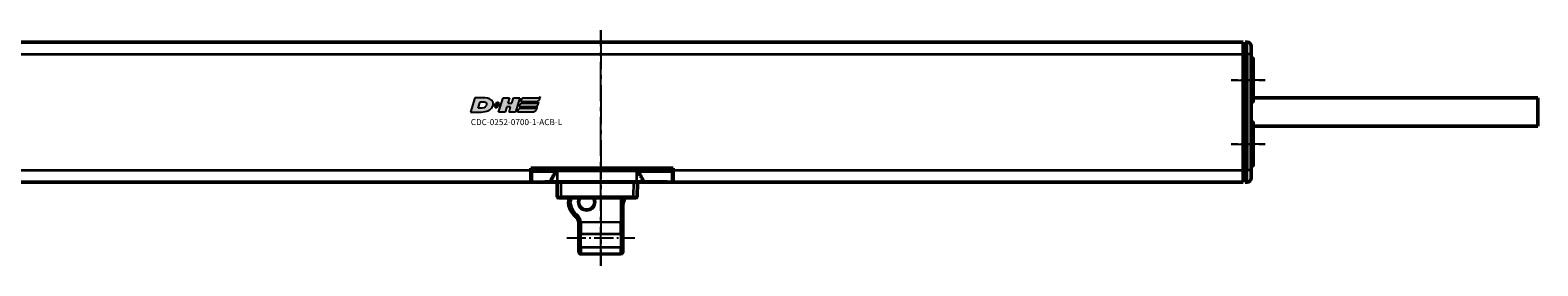
# Model space of a CAD drawing. Extents: x 5106 to 8869, y 352 to 2420.
# Drawn here: x 8300 to 8677, y 1232 to 1291 of the extents above; entities that cross this region are included whole.
import ezdxf

# ---------------------------------------------------------------- set-up
doc = ezdxf.new("R2010")
doc.units = 0
doc.linetypes.add('AM_DIN_G_W050', pattern=[13.75, 9.75, -1.5, 1, -1.5])
doc.linetypes.add('AM_DIN_G_W050x2', pattern=[6.875, 4.75, -0.875, 0.375, -0.875])
doc.layers.get('0').update_dxf_attribs({"lineweight": 25})
doc.layers.add('AM_7', color=4, linetype='AM_DIN_G_W050', lineweight=25, plot=False)
doc.layers.add('DH_LOGO', color=1, linetype='Continuous')
doc.layers.add('DH_SCHRIFT', color=2, linetype='Continuous')
doc.layers.add('Sichtbar (ISO)', color=7, linetype='Continuous', lineweight=50)
doc.layers.add('Sichtbar schmal (ISO)', color=3, linetype='Continuous', lineweight=35)
doc.styles.get("Standard").update_dxf_attribs({"font": 'ARIALN.TTF'})

# ---------------------------------------------------------------- blocks, each defined once
blk = doc.blocks.new('CDC-0252-0700-1-ACB-L_TYPBEZEICHNUNG')
at = {"layer": 'DH_LOGO'}
h = blk.add_hatch(color=256, dxfattribs=at)
edge = h.paths.add_edge_path()
edge.add_spline(control_points=[(12.54, 2.57), (12.54, 2.57), (16.48, 2.58), (16.48, 2.58)], knot_values=[0.875, 0.875, 0.875, 0.875, 1, 1, 1, 1], degree=3, periodic=0)
edge.add_spline(control_points=[(16.48, 2.58), (16.78, 2.58), (16.96, 2.79), (17.08, 3.05)], knot_values=[0.75, 0.75, 0.75, 0.75, 0.875, 0.875, 0.875, 0.875], degree=3, periodic=0)
edge.add_spline(control_points=[(17.08, 3.05), (17.2, 3.3), (17.28, 3.59), (17.37, 3.87)], knot_values=[0.625, 0.625, 0.625, 0.625, 0.75, 0.75, 0.75, 0.75], degree=3, periodic=0)
edge.add_spline(control_points=[(17.37, 3.87), (17.22, 3.75), (17.06, 3.55), (16.85, 3.54)], knot_values=[0.5, 0.5, 0.5, 0.5, 0.625, 0.625, 0.625, 0.625], degree=3, periodic=0)
edge.add_spline(control_points=[(16.85, 3.54), (16.85, 3.54), (13.35, 3.54), (13.35, 3.54)], knot_values=[0.375, 0.375, 0.375, 0.375, 0.5, 0.5, 0.5, 0.5], degree=3, periodic=0)
edge.add_spline(control_points=[(13.35, 3.54), (13.24, 3.54), (13.03, 3.51), (12.91, 3.41)], knot_values=[0.25, 0.25, 0.25, 0.25, 0.375, 0.375, 0.375, 0.375], degree=3, periodic=0)
edge.add_spline(control_points=[(12.91, 3.41), (12.79, 3.31), (12.72, 3.15), (12.68, 3)], knot_values=[0.125, 0.125, 0.125, 0.125, 0.25, 0.25, 0.25, 0.25], degree=3, periodic=0)
edge.add_spline(control_points=[(12.68, 3), (12.68, 3), (12.54, 2.57), (12.54, 2.57)], knot_values=[0, 0, 0, 0, 0.125, 0.125, 0.125, 0.125], degree=3, periodic=0)
h = blk.add_hatch(color=256, dxfattribs=at)
edge = h.paths.add_edge_path()
edge.add_spline(control_points=[(5.43, 1.25), (5.63, 1.65), (5.71, 2.13), (5.56, 2.55)], knot_values=[0.375, 0.375, 0.375, 0.375, 0.5, 0.5, 0.5, 0.5], degree=3, periodic=0)
edge.add_spline(control_points=[(5.56, 2.55), (5.23, 3.29), (4.36, 3.5), (3.62, 3.54)], knot_values=[0.5, 0.5, 0.5, 0.5, 0.625, 0.625, 0.625, 0.625], degree=3, periodic=0)
edge.add_spline(control_points=[(3.62, 3.54), (3.62, 3.54), (3.53, 3.54), (3.53, 3.54)], knot_values=[0.625, 0.625, 0.625, 0.625, 0.75, 0.75, 0.75, 0.75], degree=3, periodic=0)
edge.add_spline(control_points=[(3.53, 3.54), (3.53, 3.54), (1.1, 3.54), (1.1, 3.54)], knot_values=[0.75, 0.75, 0.75, 0.75, 0.875, 0.875, 0.875, 0.875], degree=3, periodic=0)
edge.add_spline(control_points=[(1.1, 3.54), (1.1, 3.54), (0, 0), (0, 0)], knot_values=[0.875, 0.875, 0.875, 0.875, 1, 1, 1, 1], degree=3, periodic=0)
edge.add_spline(control_points=[(0, 0), (0, 0), (2.61, 0), (2.61, 0)], knot_values=[0, 0, 0, 0, 0.125, 0.125, 0.125, 0.125], degree=3, periodic=0)
edge.add_spline(control_points=[(2.61, 0), (3.3, 0.01), (3.95, 0.1), (4.56, 0.42)], knot_values=[0.125, 0.125, 0.125, 0.125, 0.25, 0.25, 0.25, 0.25], degree=3, periodic=0)
edge.add_spline(control_points=[(4.56, 0.42), (4.93, 0.64), (5.22, 0.87), (5.43, 1.25)], knot_values=[0.25, 0.25, 0.25, 0.25, 0.375, 0.375, 0.375, 0.375], degree=3, periodic=0)
edge = h.paths.add_edge_path(flags=16)
edge.add_spline(control_points=[(3.67, 2.47), (4.21, 2.21), (4.04, 1.63), (3.68, 1.29)], knot_values=[0.25, 0.25, 0.25, 0.25, 0.5, 0.5, 0.5, 0.5], degree=3, periodic=0)
edge.add_spline(control_points=[(3.68, 1.29), (3.24, 0.87), (2.49, 0.96), (1.93, 0.96)], knot_values=[0.5, 0.5, 0.5, 0.5, 0.75, 0.75, 0.75, 0.75], degree=3, periodic=0)
edge.add_spline(control_points=[(1.93, 0.96), (1.93, 0.96), (2.44, 2.58), (2.44, 2.58)], knot_values=[0.75, 0.75, 0.75, 0.75, 1, 1, 1, 1], degree=3, periodic=0)
edge.add_spline(control_points=[(2.44, 2.58), (2.82, 2.58), (3.31, 2.62), (3.67, 2.47)], knot_values=[0, 0, 0, 0, 0.25, 0.25, 0.25, 0.25], degree=3, periodic=0)
h = blk.add_hatch(color=256, dxfattribs=at)
edge = h.paths.add_edge_path()
edge.add_spline(control_points=[(6.43, 1.97), (6.43, 1.97), (5.89, 1.97), (5.89, 1.97)], knot_values=[0.416667, 0.416667, 0.416667, 0.416667, 0.5, 0.5, 0.5, 0.5], degree=3, periodic=0)
edge.add_spline(control_points=[(5.89, 1.97), (5.89, 1.97), (5.76, 1.56), (5.76, 1.56)], knot_values=[0.333333, 0.333333, 0.333333, 0.333333, 0.416667, 0.416667, 0.416667, 0.416667], degree=3, periodic=0)
edge.add_spline(control_points=[(5.76, 1.56), (5.76, 1.56), (6.31, 1.56), (6.31, 1.56)], knot_values=[0.25, 0.25, 0.25, 0.25, 0.333333, 0.333333, 0.333333, 0.333333], degree=3, periodic=0)
edge.add_spline(control_points=[(6.31, 1.56), (6.31, 1.56), (6.14, 1.04), (6.14, 1.04)], knot_values=[0.166667, 0.166667, 0.166667, 0.166667, 0.25, 0.25, 0.25, 0.25], degree=3, periodic=0)
edge.add_spline(control_points=[(6.14, 1.04), (6.14, 1.04), (6.56, 1.04), (6.56, 1.04)], knot_values=[0.083333, 0.083333, 0.083333, 0.083333, 0.166667, 0.166667, 0.166667, 0.166667], degree=3, periodic=0)
edge.add_spline(control_points=[(6.56, 1.04), (6.56, 1.04), (6.72, 1.56), (6.72, 1.56)], knot_values=[0, 0, 0, 0, 0.083333, 0.083333, 0.083333, 0.083333], degree=3, periodic=0)
edge.add_spline(control_points=[(6.72, 1.56), (6.72, 1.56), (7.27, 1.56), (7.27, 1.56)], knot_values=[0.916667, 0.916667, 0.916667, 0.916667, 1, 1, 1, 1], degree=3, periodic=0)
edge.add_spline(control_points=[(7.27, 1.56), (7.27, 1.56), (7.4, 1.97), (7.4, 1.97)], knot_values=[0.833333, 0.833333, 0.833333, 0.833333, 0.916667, 0.916667, 0.916667, 0.916667], degree=3, periodic=0)
edge.add_spline(control_points=[(7.4, 1.97), (7.4, 1.97), (6.85, 1.97), (6.85, 1.97)], knot_values=[0.75, 0.75, 0.75, 0.75, 0.833333, 0.833333, 0.833333, 0.833333], degree=3, periodic=0)
edge.add_spline(control_points=[(6.85, 1.97), (6.85, 1.97), (7.01, 2.49), (7.01, 2.49)], knot_values=[0.666667, 0.666667, 0.666667, 0.666667, 0.75, 0.75, 0.75, 0.75], degree=3, periodic=0)
edge.add_spline(control_points=[(7.01, 2.49), (7.01, 2.49), (6.59, 2.49), (6.59, 2.49)], knot_values=[0.583333, 0.583333, 0.583333, 0.583333, 0.666667, 0.666667, 0.666667, 0.666667], degree=3, periodic=0)
edge.add_spline(control_points=[(6.59, 2.49), (6.59, 2.49), (6.43, 1.97), (6.43, 1.97)], knot_values=[0.5, 0.5, 0.5, 0.5, 0.583333, 0.583333, 0.583333, 0.583333], degree=3, periodic=0)
h = blk.add_hatch(color=256, dxfattribs=at)
edge = h.paths.add_edge_path()
edge.add_spline(control_points=[(10, 1.29), (10, 1.29), (9.61, 0), (9.61, 0)], knot_values=[0.583333, 0.583333, 0.583333, 0.583333, 0.666667, 0.666667, 0.666667, 0.666667], degree=3, periodic=0)
edge.add_spline(control_points=[(9.61, 0), (9.61, 0), (11.23, 0), (11.23, 0)], knot_values=[0.5, 0.5, 0.5, 0.5, 0.583333, 0.583333, 0.583333, 0.583333], degree=3, periodic=0)
edge.add_spline(control_points=[(11.23, 0), (11.23, 0), (12.33, 3.54), (12.33, 3.54)], knot_values=[0.416667, 0.416667, 0.416667, 0.416667, 0.5, 0.5, 0.5, 0.5], degree=3, periodic=0)
edge.add_spline(control_points=[(12.33, 3.54), (12.33, 3.54), (10.71, 3.54), (10.71, 3.54)], knot_values=[0.333333, 0.333333, 0.333333, 0.333333, 0.416667, 0.416667, 0.416667, 0.416667], degree=3, periodic=0)
edge.add_spline(control_points=[(10.71, 3.54), (10.71, 3.54), (10.3, 2.25), (10.3, 2.25)], knot_values=[0.25, 0.25, 0.25, 0.25, 0.333333, 0.333333, 0.333333, 0.333333], degree=3, periodic=0)
edge.add_spline(control_points=[(10.3, 2.25), (10.3, 2.25), (9.34, 2.25), (9.34, 2.25)], knot_values=[0.166667, 0.166667, 0.166667, 0.166667, 0.25, 0.25, 0.25, 0.25], degree=3, periodic=0)
edge.add_spline(control_points=[(9.34, 2.25), (9.34, 2.25), (9.74, 3.54), (9.74, 3.54)], knot_values=[0.083333, 0.083333, 0.083333, 0.083333, 0.166667, 0.166667, 0.166667, 0.166667], degree=3, periodic=0)
edge.add_spline(control_points=[(9.74, 3.54), (9.74, 3.54), (8.11, 3.54), (8.11, 3.54)], knot_values=[0, 0, 0, 0, 0.083333, 0.083333, 0.083333, 0.083333], degree=3, periodic=0)
edge.add_spline(control_points=[(8.11, 3.54), (8.11, 3.54), (7.01, 0), (7.01, 0)], knot_values=[0.916667, 0.916667, 0.916667, 0.916667, 1, 1, 1, 1], degree=3, periodic=0)
edge.add_spline(control_points=[(7.01, 0), (7.01, 0), (8.64, 0), (8.64, 0)], knot_values=[0.833333, 0.833333, 0.833333, 0.833333, 0.916667, 0.916667, 0.916667, 0.916667], degree=3, periodic=0)
edge.add_spline(control_points=[(8.64, 0), (8.64, 0), (9.04, 1.29), (9.04, 1.29)], knot_values=[0.75, 0.75, 0.75, 0.75, 0.833333, 0.833333, 0.833333, 0.833333], degree=3, periodic=0)
edge.add_spline(control_points=[(9.04, 1.29), (9.04, 1.29), (10, 1.29), (10, 1.29)], knot_values=[0.666667, 0.666667, 0.666667, 0.666667, 0.75, 0.75, 0.75, 0.75], degree=3, periodic=0)
h = blk.add_hatch(color=256, dxfattribs=at)
edge = h.paths.add_edge_path()
edge.add_spline(control_points=[(16.05, 0.97), (16.05, 0.97), (12.55, 0.96), (12.55, 0.96)], knot_values=[0.375, 0.375, 0.375, 0.375, 0.5, 0.5, 0.5, 0.5], degree=3, periodic=0)
edge.add_spline(control_points=[(12.55, 0.96), (12.44, 0.96), (12.23, 0.94), (12.11, 0.84)], knot_values=[0.25, 0.25, 0.25, 0.25, 0.375, 0.375, 0.375, 0.375], degree=3, periodic=0)
edge.add_spline(control_points=[(12.11, 0.84), (11.99, 0.74), (11.93, 0.58), (11.88, 0.42)], knot_values=[0.125, 0.125, 0.125, 0.125, 0.25, 0.25, 0.25, 0.25], degree=3, periodic=0)
edge.add_spline(control_points=[(11.88, 0.42), (11.88, 0.42), (11.75, 0), (11.75, 0)], knot_values=[0, 0, 0, 0, 0.125, 0.125, 0.125, 0.125], degree=3, periodic=0)
edge.add_spline(control_points=[(11.75, 0), (11.75, 0), (15.68, 0), (15.68, 0)], knot_values=[0.875, 0.875, 0.875, 0.875, 1, 1, 1, 1], degree=3, periodic=0)
edge.add_spline(control_points=[(15.68, 0), (15.98, 0), (16.17, 0.21), (16.29, 0.47)], knot_values=[0.75, 0.75, 0.75, 0.75, 0.875, 0.875, 0.875, 0.875], degree=3, periodic=0)
edge.add_spline(control_points=[(16.29, 0.47), (16.4, 0.73), (16.48, 1.02), (16.57, 1.3)], knot_values=[0.625, 0.625, 0.625, 0.625, 0.75, 0.75, 0.75, 0.75], degree=3, periodic=0)
edge.add_spline(control_points=[(16.57, 1.3), (16.43, 1.18), (16.26, 0.98), (16.05, 0.97)], knot_values=[0.5, 0.5, 0.5, 0.5, 0.625, 0.625, 0.625, 0.625], degree=3, periodic=0)
h = blk.add_hatch(color=256, dxfattribs=at)
edge = h.paths.add_edge_path()
edge.add_spline(control_points=[(16.45, 2.25), (16.45, 2.25), (12.95, 2.25), (12.95, 2.25)], knot_values=[0.375, 0.375, 0.375, 0.375, 0.5, 0.5, 0.5, 0.5], degree=3, periodic=0)
edge.add_spline(control_points=[(12.95, 2.25), (12.84, 2.25), (12.63, 2.22), (12.51, 2.13)], knot_values=[0.25, 0.25, 0.25, 0.25, 0.375, 0.375, 0.375, 0.375], degree=3, periodic=0)
edge.add_spline(control_points=[(12.51, 2.13), (12.39, 2.02), (12.33, 1.86), (12.28, 1.71)], knot_values=[0.125, 0.125, 0.125, 0.125, 0.25, 0.25, 0.25, 0.25], degree=3, periodic=0)
edge.add_spline(control_points=[(12.28, 1.71), (12.28, 1.71), (12.15, 1.29), (12.15, 1.29)], knot_values=[0, 0, 0, 0, 0.125, 0.125, 0.125, 0.125], degree=3, periodic=0)
edge.add_spline(control_points=[(12.15, 1.29), (12.15, 1.29), (16.08, 1.29), (16.08, 1.29)], knot_values=[0.875, 0.875, 0.875, 0.875, 1, 1, 1, 1], degree=3, periodic=0)
edge.add_spline(control_points=[(16.08, 1.29), (16.38, 1.29), (16.56, 1.5), (16.69, 1.76)], knot_values=[0.75, 0.75, 0.75, 0.75, 0.875, 0.875, 0.875, 0.875], degree=3, periodic=0)
edge.add_spline(control_points=[(16.69, 1.76), (16.8, 2.01), (16.88, 2.31), (16.97, 2.58)], knot_values=[0.625, 0.625, 0.625, 0.625, 0.75, 0.75, 0.75, 0.75], degree=3, periodic=0)
edge.add_spline(control_points=[(16.97, 2.58), (16.82, 2.47), (16.66, 2.26), (16.45, 2.25)], knot_values=[0.5, 0.5, 0.5, 0.5, 0.625, 0.625, 0.625, 0.625], degree=3, periodic=0)
for points in [[(16.85, 3.54), (17.06, 3.55), (17.22, 3.75), (17.37, 3.87)], [(16.85, 3.54), (17.06, 3.55), (17.22, 3.75), (17.37, 3.87)], [(17.37, 3.87), (17.28, 3.59), (17.2, 3.3), (17.08, 3.05)], [(17.37, 3.87), (17.28, 3.59), (17.2, 3.3), (17.08, 3.05)], [(1.1, 3.54), (1.1, 3.54), (0, 0), (0, 0)], [(1.1, 3.54), (1.1, 3.54), (0, 0), (0, 0)], [(0, 0), (0, 0), (2.61, 0), (2.61, 0)], [(0, 0), (0, 0), (2.61, 0), (2.61, 0)], [(3.53, 3.54), (3.53, 3.54), (1.1, 3.54), (1.1, 3.54)], [(3.53, 3.54), (3.53, 3.54), (1.1, 3.54), (1.1, 3.54)], [(1.93, 0.96), (1.93, 0.96), (2.44, 2.58), (2.44, 2.58)], [(1.93, 0.96), (1.93, 0.96), (2.44, 2.58), (2.44, 2.58)], [(3.68, 1.29), (3.24, 0.87), (2.49, 0.96), (1.93, 0.96)], [(3.68, 1.29), (3.24, 0.87), (2.49, 0.96), (1.93, 0.96)], [(2.44, 2.58), (2.82, 2.58), (3.31, 2.62), (3.67, 2.47)], [(2.44, 2.58), (2.82, 2.58), (3.31, 2.62), (3.67, 2.47)], [(2.61, 0), (3.3, 0.01), (3.95, 0.1), (4.56, 0.42)], [(2.61, 0), (3.3, 0.01), (3.95, 0.1), (4.56, 0.42)], [(3.62, 3.54), (3.62, 3.54), (3.53, 3.54), (3.53, 3.54)], [(3.62, 3.54), (3.62, 3.54), (3.53, 3.54), (3.53, 3.54)], [(5.56, 2.55), (5.23, 3.29), (4.36, 3.5), (3.62, 3.54)], [(5.56, 2.55), (5.23, 3.29), (4.36, 3.5), (3.62, 3.54)], [(3.67, 2.47), (4.21, 2.21), (4.04, 1.63), (3.68, 1.29)], [(3.67, 2.47), (4.21, 2.21), (4.04, 1.63), (3.68, 1.29)], [(4.56, 0.42), (4.93, 0.64), (5.22, 0.87), (5.43, 1.25)], [(4.56, 0.42), (4.93, 0.64), (5.22, 0.87), (5.43, 1.25)], [(5.43, 1.25), (5.63, 1.65), (5.71, 2.13), (5.56, 2.55)], [(5.43, 1.25), (5.63, 1.65), (5.71, 2.13), (5.56, 2.55)], [(5.76, 1.56), (5.76, 1.56), (5.89, 1.97), (5.89, 1.97)], [(6.31, 1.56), (6.31, 1.56), (5.76, 1.56), (5.76, 1.56)], [(5.89, 1.97), (5.89, 1.97), (6.43, 1.97), (6.43, 1.97)], [(6.14, 1.04), (6.14, 1.04), (6.31, 1.56), (6.31, 1.56)], [(6.56, 1.04), (6.56, 1.04), (6.14, 1.04), (6.14, 1.04)], [(6.43, 1.97), (6.43, 1.97), (6.59, 2.49), (6.59, 2.49)], [(6.72, 1.56), (6.72, 1.56), (6.56, 1.04), (6.56, 1.04)], [(6.59, 2.49), (6.59, 2.49), (7.01, 2.49), (7.01, 2.49)], [(7.27, 1.56), (7.27, 1.56), (6.72, 1.56), (6.72, 1.56)], [(7.01, 2.49), (7.01, 2.49), (6.85, 1.97), (6.85, 1.97)], [(6.85, 1.97), (6.85, 1.97), (7.4, 1.97), (7.4, 1.97)], [(7.01, 0), (7.01, 0), (8.11, 3.54), (8.11, 3.54)], [(8.64, 0), (8.64, 0), (7.01, 0), (7.01, 0)], [(7.4, 1.97), (7.4, 1.97), (7.27, 1.56), (7.27, 1.56)], [(8.11, 3.54), (8.11, 3.54), (9.74, 3.54), (9.74, 3.54)], [(9.04, 1.29), (9.04, 1.29), (8.64, 0), (8.64, 0)], [(10, 1.29), (10, 1.29), (9.04, 1.29), (9.04, 1.29)], [(9.74, 3.54), (9.74, 3.54), (9.34, 2.25), (9.34, 2.25)], [(9.34, 2.25), (9.34, 2.25), (10.3, 2.25), (10.3, 2.25)], [(9.61, 0), (9.61, 0), (10, 1.29), (10, 1.29)], [(11.23, 0), (11.23, 0), (9.61, 0), (9.61, 0)], [(10.3, 2.25), (10.3, 2.25), (10.71, 3.54), (10.71, 3.54)], [(10.71, 3.54), (10.71, 3.54), (12.33, 3.54), (12.33, 3.54)], [(12.33, 3.54), (12.33, 3.54), (11.23, 0), (11.23, 0)], [(11.75, 0), (11.75, 0), (11.88, 0.42), (11.88, 0.42)], [(11.75, 0), (11.75, 0), (11.88, 0.42), (11.88, 0.42)], [(15.68, 0), (15.68, 0), (11.75, 0), (11.75, 0)], [(15.68, 0), (15.68, 0), (11.75, 0), (11.75, 0)], [(11.88, 0.42), (11.93, 0.58), (11.99, 0.74), (12.11, 0.84)], [(11.88, 0.42), (11.93, 0.58), (11.99, 0.74), (12.11, 0.84)], [(12.11, 0.84), (12.23, 0.94), (12.44, 0.96), (12.55, 0.96)], [(12.11, 0.84), (12.23, 0.94), (12.44, 0.96), (12.55, 0.96)], [(12.15, 1.29), (12.15, 1.29), (12.28, 1.71), (12.28, 1.71)], [(12.15, 1.29), (12.15, 1.29), (12.28, 1.71), (12.28, 1.71)], [(16.08, 1.29), (16.08, 1.29), (12.15, 1.29), (12.15, 1.29)], [(16.08, 1.29), (16.08, 1.29), (12.15, 1.29), (12.15, 1.29)], [(12.28, 1.71), (12.33, 1.86), (12.39, 2.02), (12.51, 2.13)], [(12.28, 1.71), (12.33, 1.86), (12.39, 2.02), (12.51, 2.13)], [(12.51, 2.13), (12.63, 2.22), (12.84, 2.25), (12.95, 2.25)], [(12.51, 2.13), (12.63, 2.22), (12.84, 2.25), (12.95, 2.25)], [(12.54, 2.57), (12.54, 2.57), (12.68, 3), (12.68, 3)], [(12.54, 2.57), (12.54, 2.57), (12.68, 3), (12.68, 3)], [(16.48, 2.58), (16.48, 2.58), (12.54, 2.57), (12.54, 2.57)], [(16.48, 2.58), (16.48, 2.58), (12.54, 2.57), (12.54, 2.57)], [(12.55, 0.96), (12.55, 0.96), (16.05, 0.97), (16.05, 0.97)], [(12.55, 0.96), (12.55, 0.96), (16.05, 0.97), (16.05, 0.97)], [(12.68, 3), (12.72, 3.15), (12.79, 3.31), (12.91, 3.41)], [(12.68, 3), (12.72, 3.15), (12.79, 3.31), (12.91, 3.41)], [(12.91, 3.41), (13.03, 3.51), (13.24, 3.54), (13.35, 3.54)], [(12.91, 3.41), (13.03, 3.51), (13.24, 3.54), (13.35, 3.54)], [(12.95, 2.25), (12.95, 2.25), (16.45, 2.25), (16.45, 2.25)], [(12.95, 2.25), (12.95, 2.25), (16.45, 2.25), (16.45, 2.25)], [(13.35, 3.54), (13.35, 3.54), (16.85, 3.54), (16.85, 3.54)], [(13.35, 3.54), (13.35, 3.54), (16.85, 3.54), (16.85, 3.54)], [(16.29, 0.47), (16.17, 0.21), (15.98, 0), (15.68, 0)], [(16.29, 0.47), (16.17, 0.21), (15.98, 0), (15.68, 0)], [(16.05, 0.97), (16.26, 0.98), (16.43, 1.18), (16.57, 1.3)], [(16.05, 0.97), (16.26, 0.98), (16.43, 1.18), (16.57, 1.3)], [(16.69, 1.76), (16.56, 1.5), (16.38, 1.29), (16.08, 1.29)], [(16.69, 1.76), (16.56, 1.5), (16.38, 1.29), (16.08, 1.29)], [(16.57, 1.3), (16.48, 1.02), (16.4, 0.73), (16.29, 0.47)], [(16.57, 1.3), (16.48, 1.02), (16.4, 0.73), (16.29, 0.47)], [(16.45, 2.25), (16.66, 2.26), (16.82, 2.47), (16.97, 2.58)], [(16.45, 2.25), (16.66, 2.26), (16.82, 2.47), (16.97, 2.58)], [(17.08, 3.05), (16.96, 2.79), (16.78, 2.58), (16.48, 2.58)], [(17.08, 3.05), (16.96, 2.79), (16.78, 2.58), (16.48, 2.58)], [(16.97, 2.58), (16.88, 2.31), (16.8, 2.01), (16.69, 1.76)], [(16.97, 2.58), (16.88, 2.31), (16.8, 2.01), (16.69, 1.76)]]:
    blk.add_open_spline(points, degree=3, dxfattribs=at)
at = {"layer": 'DH_SCHRIFT', "insert": (0.06, -1.77), "char_height": 1.5, "attachment_point": 1}
blk.add_mtext_dynamic_manual_height_columns('CDC-0252-0700-1-ACB-L', width=14.0171, gutter_width=12.5, heights=[0], dxfattribs=at)
blk = doc.blocks.new('CDC-0252-0700-1-ACB-L_Drive_T')
at = {"layer": 'AM_7'}
blk.add_line((422.23, -30.49), (422.23, 28.5), dxfattribs=at)
at = {"layer": 'AM_7', "linetype": 'AM_DIN_G_W050x2'}
for p, q in [((588, 16), (579.5, 16)), ((588, 0), (579.5, 0)), ((413.71, -23.5), (430.71, -23.5))]:
    blk.add_line(p, q, dxfattribs=at)
at = {"layer": 'Sichtbar (ISO)'}
for p, q in [((2.5, 25.5), (582.5, 25.5)), ((582.5, 25.5), (582.5, 22.5)), ((583, 25), (582.5, 24.99)), ((583, 25.5), (583.51, 25.5)), ((583, 22.5), (583, 25.5)), ((584.5, 24.5), (584.5, 22.5)), ((582.5, -6.5), (582.5, 22.5)), ((583, 22.5), (583, -6.5)), ((584.5, -6.5), (584.5, 22.5)), ((584.8, 21.5), (584.5, 21.5)), ((585, 21.3), (585, 10.7)), ((584.8, 10.5), (584.5, 10.5)), ((584.8, 5.5), (584.5, 5.5)), ((585, 5.3), (585, -5.3)), ((404.75, -6), (404.75, -6.5)), ((440.25, -6), (404.75, -6)), ((404.75, -9.5), (404.75, -6.5)), ((404.75, -6.5), (404.85, -6.5)), ((404.85, -6.75), (404.75, -6.75)), ((404.85, -6.75), (404.85, -6.45)), ((404.85, -6.75), (404.87, -9.3)), ((405.05, -6.25), (439.95, -6.25)), ((405.05, -6.75), (405.05, -6.75)), ((411.33, -6.75), (405.05, -6.75)), ((406.68, -6), (407.14, -6.25)), ((413.93, -6), (413.94, -6.25)), ((417.85, -6), (417.85, -6.25)), ((419.42, -6.25), (419.42, -6)), ((427.63, -6), (427.64, -6.25)), ((427.63, -6), (427.64, -6.25)), ((430.39, -6), (430.39, -6.25)), ((439.95, -6.75), (431.17, -6.75)), ((439.95, -6.25), (440.25, -6.25)), ((439.95, -6.75), (439.95, -6.75)), ((440.13, -9.3), (440.15, -6.75)), ((440.15, -6.45), (440.15, -6.75)), ((440.25, -6.75), (440.15, -6.75)), ((440.25, -6.5), (440.25, -6)), ((440.25, -6.5), (440.25, -9.5)), ((582.5, -6.5), (582.5, -9.5)), ((583, -9.5), (583, -6.5)), ((584.8, -5.5), (584.5, -5.5)), ((584.5, -6.5), (584.5, -8.5)), ((2.5, -9.5), (404.75, -9.5)), ((404.86, -7.7), (404.75, -7.7)), ((404.86, -8), (404.75, -8)), ((404.75, -9.5), (405.07, -9.5)), ((408.07, -9.5), (405.07, -9.5)), ((408.36, -9.5), (408.07, -9.5)), ((409.55, -9.46), (409.05, -9.46)), ((409.05, -9.5), (410.05, -9.5)), ((409.55, -9.46), (409.92, -9.45)), ((409.85, -9.3), (409.85, -9.12)), ((410.05, -9.5), (411.35, -9.5)), ((411.28, -9.5), (411.32, -13.2)), ((412.06, -9.5), (411.35, -9.5)), ((412.06, -9.5), (412.28, -9.5)), ((430.32, -9.5), (412.28, -9.5)), ((430.32, -9.5), (430.54, -9.5)), ((431.15, -9.5), (430.54, -9.5)), ((431.15, -9.5), (432.45, -9.5)), ((431.28, -13.2), (431.32, -9.5)), ((432.45, -9.5), (437.94, -9.5)), ((437.97, -9.45), (432.58, -9.45)), ((432.65, -9.12), (432.65, -9.3)), ((438.64, -9.5), (437.94, -9.5)), ((438.95, -9.5), (438.64, -9.5)), ((438.95, -9.5), (439.93, -9.5)), ((439.93, -9.5), (440.25, -9.5)), ((440.25, -8), (440.14, -8)), ((440.25, -9.5), (582.5, -9.5)), ((583, -9), (582.5, -8.99)), ((583, -9.5), (583.51, -9.5)), ((412.32, -13.5), (411.62, -13.5)), ((412.32, -13.5), (430.28, -13.5)), ((427.97, -13.5), (427.67, -13.5)), ((430.98, -13.5), (430.28, -13.5))]:
    blk.add_line(p, q, dxfattribs=at)
for centre, radius, start, end in [((583.5, 24.5), 1, 0, 89.5), ((584.8, 21.3), 0.2, 0, 90), ((584.8, 10.7), 0.2, 270, 0), ((584.8, 5.3), 0.2, 0, 90), ((405.05, -6.45), 0.2, 90, 179.5), ((418.63, -4.98), 4.5, 193.1651, 196.458), ((418.63, -4.98), 1.81, 214.5981, 224.9364), ((418.63, -4.98), 1.79, 215.0422, 225.5805), ((418.63, -4.98), 1.79, 314.4195, 324.9578), ((418.63, -4.98), 1.81, 315.0636, 325.4019), ((430.13, -4.65), 1.6, 237.5383, 270), ((439.95, -6.45), 0.2, 0.5, 90), ((584.8, -5.3), 0.2, 270, 0), ((405.07, -9.3), 0.2, 180.5, 270), ((408.36, -9.2), 0.3, 256.1746, 270), ((410.05, -9.3), 0.2, 180.5, 270), ((410.99, -9.8), 0.3, 0.5, 90), ((431.61, -9.8), 0.3, 90, 179.5), ((432.45, -9.3), 0.2, 270, 359.5), ((438.64, -9.2), 0.3, 270, 285.0384), ((439.93, -9.3), 0.2, 270, 359.5), ((583.5, -8.5), 1, 270.5, 0), ((411.62, -13.2), 0.3, 180.5, 270), ((430.98, -13.2), 0.3, 270, 359.5)]:
    blk.add_arc(centre, radius, start, end, dxfattribs=at)
for points, knots in [([(405.05, -6.75), (405.03, -6.75), (405.01, -6.75), (404.97, -6.75), (404.95, -6.75), (404.91, -6.75), (404.89, -6.75), (404.87, -6.75), (404.86, -6.75), (404.85, -6.75), (404.85, -6.75), (404.85, -6.75)], [-0.01911859, -0.01911859, -0.01911859, -0.01911859, -0.01561829, -0.01561829, -0.0121174, -0.0121174, -0.00769794, -0.00769794, -0.00304817, -0.00304817, 0, 0, 0, 0]), ([(411.33, -6.75), (411.3, -6.75), (411.28, -6.76), (411.24, -6.78), (411.23, -6.79), (411.18, -6.83), (411.15, -6.86), (411.05, -6.97), (410.99, -7.06), (410.7, -7.44), (410.45, -7.81), (410.16, -8.29), (410.05, -8.48), (409.89, -8.84), (409.85, -8.99), (409.85, -9.12)], [0.5598395, 0.5598395, 0.5598395, 0.5598395, 0.5674405, 0.5674405, 0.5750416, 0.5750416, 0.5902437, 0.5902437, 0.620648, 0.620648, 0.7363058, 0.7363058, 0.8111368, 0.8111368, 0.8859546, 0.8859546, 0.8859546, 0.8859546]), ([(432.65, -9.12), (432.65, -8.98), (432.59, -8.8), (432.4, -8.39), (432.27, -8.16), (431.96, -7.68), (431.73, -7.35), (431.47, -7.01), (431.42, -6.93), (431.33, -6.84), (431.3, -6.81), (431.26, -6.78), (431.25, -6.77), (431.21, -6.76), (431.2, -6.75), (431.17, -6.75)], [0.2330059, 0.2330059, 0.2330059, 0.2330059, 0.3175814, 0.3175814, 0.4021701, 0.4021701, 0.5071836, 0.5071836, 0.5327113, 0.5327113, 0.5454751, 0.5454751, 0.5518571, 0.5518571, 0.558239, 0.558239, 0.558239, 0.558239]), ([(440.15, -6.75), (440.15, -6.75), (440.15, -6.75), (440.14, -6.75), (440.14, -6.75), (440.12, -6.75), (440.11, -6.75), (440.07, -6.75), (440.05, -6.75), (440, -6.75), (439.98, -6.75), (439.95, -6.75)], [-0.03228548, -0.03228548, -0.03228548, -0.03228548, -0.0274603, -0.0274603, -0.02343797, -0.02343797, -0.01561929, -0.01561929, -0.00780936, -0.00780936, 0, 0, 0, 0]), ([(408.07, -9.5), (408.12, -9.5), (408.18, -9.5), (408.29, -9.49), (408.35, -9.49), (408.48, -9.48), (408.55, -9.47), (408.68, -9.46), (408.75, -9.46), (408.9, -9.46), (408.97, -9.46), (409.05, -9.46)], [0, 0, 0, 0, 0.0227331, 0.0227331, 0.0454661, 0.0454661, 0.0681992, 0.0681992, 0.0909323, 0.0909323, 0.1136653, 0.1136653, 0.1136653, 0.1136653]), ([(408.36, -9.5), (408.36, -9.5), (408.36, -9.5), (408.39, -9.5), (408.46, -9.5), (408.64, -9.5), (408.74, -9.5), (408.91, -9.5), (408.98, -9.5), (409.05, -9.5)], [-0.782974, -0.782974, -0.782974, -0.782974, -0.621026, -0.621026, 0.002974, 0.002974, 0.482974, 0.482974, 0.782974, 0.782974, 0.782974, 0.782974]), ([(438.95, -9.5), (438.9, -9.5), (438.85, -9.5), (438.73, -9.49), (438.67, -9.49), (438.54, -9.48), (438.47, -9.47), (438.34, -9.46), (438.26, -9.46), (438.12, -9.45), (438.04, -9.45), (437.97, -9.45)], [0, 0, 0, 0, 0.0230672, 0.0230672, 0.0461345, 0.0461345, 0.0692017, 0.0692017, 0.0922689, 0.0922689, 0.1153361, 0.1153361, 0.1153361, 0.1153361]), ([(427.97, -13.5), (427.98, -13.5), (427.98, -13.5), (427.98, -13.5), (427.99, -13.5), (427.99, -13.5)], [0, 0, 0, 0, 0.000863761, 0.000863761, 0.00135137, 0.00135137, 0.00135137, 0.00135137])]:
    blk.add_open_spline(points, degree=3, knots=knots, dxfattribs=at)
for points in [[(404.85, -6.75), (404.85, -6.75), (404.85, -6.75), (404.85, -6.75)], [(440.15, -6.75), (440.15, -6.75), (440.15, -6.75), (440.15, -6.75)]]:
    blk.add_open_spline(points, degree=3, dxfattribs=at)
at = {"layer": 'Sichtbar schmal (ISO)'}
for p, q in [((583.51, 22.5), (583.51, 25.5)), ((2.5, 22.5), (582.5, 22.5)), ((583, 22.5), (582.5, 22.5)), ((583, 22.5), (583.51, 22.5)), ((583.51, 22.5), (583.51, -6.5)), ((584.5, 22.5), (583.51, 22.5)), ((584.8, 10.5), (584.8, 21.5)), ((584.8, -5.5), (584.8, 5.5)), ((2.5, -6.5), (404.75, -6.5)), ((405.75, -6.2), (404.75, -6.2)), ((404.85, -6.7), (404.75, -6.7)), ((404.75, -7.5), (404.86, -7.5)), ((405.05, -6.45), (405.05, -6.25)), ((439.95, -6.45), (405.05, -6.45)), ((405.05, -6.45), (405.05, -6.75)), ((405.07, -9.5), (405.05, -6.75)), ((405.75, -6.2), (405.75, -6)), ((406.34, -6.2), (405.75, -6.2)), ((406.34, -6.25), (406.34, -6.2)), ((411.33, -6.75), (411.35, -9.3)), ((431.17, -6.75), (411.33, -6.75)), ((413.64, -6), (413.64, -6.25)), ((429.64, -6.17), (429.64, -6)), ((429.94, -6), (429.94, -6.24)), ((429.96, -6.24), (429.96, -6)), ((430.26, -6), (430.26, -6.25)), ((431.15, -9.3), (431.17, -6.75)), ((439.95, -6.75), (439.93, -9.5)), ((439.95, -6.25), (439.95, -6.45)), ((439.95, -6.75), (439.95, -6.45)), ((440.25, -6.63), (440.15, -6.63)), ((440.25, -6.5), (582.5, -6.5)), ((583, -6.5), (582.5, -6.5)), ((583, -6.5), (583.51, -6.5)), ((583.51, -9.5), (583.51, -6.5)), ((584.5, -6.5), (583.51, -6.5)), ((409.05, -9.45), (409.55, -9.45)), ((409.05, -9.45), (409.05, -9.46)), ((411.35, -9.5), (411.35, -9.3)), ((411.35, -9.3), (431.15, -9.3)), ((412.32, -13.2), (412.28, -9.5)), ((430.32, -9.5), (430.28, -13.2)), ((431.15, -9.5), (431.15, -9.3)), ((432.58, -9.45), (437.97, -9.45)), ((437.94, -9.5), (437.94, -9.45)), ((437.97, -9.45), (437.97, -9.45)), ((430.28, -13.2), (412.32, -13.2)), ((412.32, -13.5), (412.32, -13.2)), ((430.28, -13.5), (430.28, -13.2))]:
    blk.add_line(p, q, dxfattribs=at)
blk.add_arc((430.13, -4.65), 1.8, 228.6324, 242.7947, dxfattribs=at)
for centre, major_axis, ratio, start_param, end_param in [((405.05, -6.45), (-0.2, 0.002), 0.008726, 0, 1.570872), ((406.34, -6.2), (-0.579, -0.3), 0.002554, 1.408281, 1.567003), ((406.34, -6.2), (-0.28, -0.59), 0.000263, 4.716955, 4.79743), ((439.95, -6.45), (0.2, 0.002), 0.008726, 4.712313, 6.283185), ((409.05, -9.2), (0, -0.3), 0.004773, 5.730745, 6.283185), ((411.35, -9.3), (1.5, 0), 0.001163, 3.141601, 4.712322), ((431.15, -9.3), (1.5, 0), 0.001163, 4.712456, 6.283177), ((412.32, -13.2), (-1, 0), 0.002618, 0.000016, 1.570736), ((428.37, -13.8), (-0.5, 0), 0.99999, 5.637466, 5.637585), ((430.28, -13.2), (-1, 0), 0.002618, 1.570856, 3.141577)]:
    blk.add_ellipse(centre, major_axis=major_axis, ratio=ratio, start_param=start_param, end_param=end_param, dxfattribs=at)
for points in [[(405.75, -6.25), (405.75, -6.23), (405.75, -6.22), (405.75, -6.2)], [(409.55, -9.45), (409.55, -9.45), (409.55, -9.46), (409.55, -9.46)], [(409.85, -9.45), (409.87, -9.45), (409.9, -9.45), (409.92, -9.45)]]:
    blk.add_open_spline(points, degree=3, dxfattribs=at)
for points, knots in [([(408.07, -9.5), (408.13, -9.5), (408.19, -9.5), (408.39, -9.48), (408.55, -9.47), (408.83, -9.46), (408.94, -9.45), (409.05, -9.45)], [0, 0, 0, 0, 0.0275588, 0.0275588, 0.0805475, 0.0805475, 0.1136653, 0.1136653, 0.1136653, 0.1136653]), ([(409.55, -9.45), (409.6, -9.45), (409.65, -9.45), (409.7, -9.45), (409.75, -9.45), (409.8, -9.45), (409.85, -9.45)], [0.48993189, 0.48993189, 0.48993189, 0.48993189, 0.50474658, 0.50474658, 0.50474658, 0.51997816, 0.51997816, 0.51997816, 0.51997816]), ([(437.97, -9.45), (438.03, -9.45), (438.08, -9.45), (438.34, -9.46), (438.53, -9.47), (438.79, -9.49), (438.88, -9.5), (438.95, -9.5)], [-0.1153361, -0.1153361, -0.1153361, -0.1153361, -0.0979336, -0.0979336, -0.0376668, -0.0376668, 0, 0, 0, 0])]:
    blk.add_open_spline(points, degree=3, knots=knots, dxfattribs=at)
blk = doc.blocks.new('CDC-0252-0700-1-ACB-L_Connection cable_T')
at = {"layer": 'Sichtbar (ISO)'}
for p, q in [((0, 0), (56, 0)), ((56, 0), (71, 0)), ((71, 0), (71, -7.1)), ((0, -7.1), (56, -7.1)), ((56, -7.1), (71, -7.1))]:
    blk.add_line(p, q, dxfattribs=at)
blk = doc.blocks.new('CDC-0252-0700-1-ACB-L_Drive+cable_T')
at = {"layer": 'AM_7'}
blk.add_line((422.23, 12.5), (422.23, -46.49), dxfattribs=at)
at = {"layer": 'AM_7', "linetype": 'AM_DIN_G_W050x2'}
for p, q in [((579.5, 0), (588, 0)), ((588, -16), (579.5, -16)), ((413.71, -39.5), (430.71, -39.5))]:
    blk.add_line(p, q, dxfattribs=at)
for name, p in [('CDC-0252-0700-1-ACB-L_Drive_T', (0, -16)), ('CDC-0252-0700-1-ACB-L_Connection cable_T', (585, -4.45))]:
    blk.add_blockref(name, p)
blk = doc.blocks.new('CDC-0252-0700-1-ACB-L_Chainhead_T')
at = {"layer": 'AM_7'}
blk.add_line((1, -6.99), (1, 52), dxfattribs=at)
at = {"layer": 'AM_7', "linetype": 'AM_DIN_G_W050x2'}
blk.add_line((-7.52, 0), (9.48, 0), dxfattribs=at)
at = {"layer": 'Sichtbar (ISO)'}
for p, q in [((6.47, 3.92), (6.44, 10)), ((6.45, 8.41), (6.86, 9.79)), ((-4.52, 1.3), (-4.53, 3.87)), ((6.47, 3.92), (6.48, 1.34)), ((-4.52, 1.3), (-4.51, -2.02)), ((6.49, -1.97), (6.48, 1.34)), ((-4.5, -3.51), (-4.51, -2.02)), ((6.49, -1.97), (6.5, -3.46)), ((-4, -4.01), (6, -3.96))]:
    blk.add_line(p, q, dxfattribs=at)
for centre, radius, start, end in [((-2.56, 9), 4.5, 167.1604, 232.2701), ((-2.56, 9), 2.02, 150.4076, 29.5924), ((-2.56, 9), 2, 150, 30), ((7.14, 9.7), 0.3, 141.5676, 163.3008), ((7.14, 9.7), 0.3, 90, 141.5676), ((-6.53, 3.86), 2, 0.4596, 52.2701), ((-4, -3.51), 0.5, 180.25, 270.25), ((6, -3.46), 0.5, 270.25, 0.25)]:
    blk.add_arc(centre, radius, start, end, dxfattribs=at)
for points, knots in [([(6.76, 10), (6.78, 9.98), (6.8, 9.96), (6.84, 9.94), (6.85, 9.92), (6.88, 9.9), (6.89, 9.9), (6.9, 9.89), (6.91, 9.89), (6.91, 9.89), (6.91, 9.89), (6.91, 9.89)], [-0.03008114, -0.03008114, -0.03008114, -0.03008114, -0.02227351, -0.02227351, -0.01446496, -0.01446496, -0.00723807, -0.00723807, 0, 0, 0.00014022, 0.00014022, 0.00014022, 0.00014022]), ([(-4.53, 3.88), (-4.53, 3.87), (-4.53, 3.87), (-4.53, 3.87), (-4.53, 3.87), (-4.53, 3.87), (-4.53, 3.87), (-4.53, 3.87), (-4.53, 3.87), (-4.53, 3.87)], [0, 0, 0, 0, 0.0003246194, 0.0003246194, 0.0006172341, 0.0006172341, 0.0008001183, 0.0008001183, 0.0009144209, 0.0009144209, 0.0009144209, 0.0009144209])]:
    blk.add_open_spline(points, degree=3, knots=knots, dxfattribs=at)
at = {"layer": 'Sichtbar schmal (ISO)'}
for p, q in [((5.94, 10), (5.97, 3.92)), ((6.67, 9.82), (6.44, 9.08)), ((-5.31, 5.44), (-5, 5.84)), ((-4.53, 3.88), (-4.03, 3.88)), ((5.97, 3.92), (-4.03, 3.88)), ((-4.03, 3.87), (-4.02, 1.01)), ((6.47, 3.92), (5.97, 3.92)), ((5.98, 1.05), (5.97, 3.92)), ((-4.02, 1.01), (5.98, 1.05)), ((-4.01, -2.3), (-4.02, 1.01)), ((5.98, 1.05), (5.99, -2.26)), ((-4.01, -2.3), (5.99, -2.26)), ((-4.01, -2.3), (-4, -4.01)), ((6, -3.96), (5.99, -2.26))]:
    blk.add_line(p, q, dxfattribs=at)
for centre, radius, start, end in [((-2.56, 9), 4, 165.5225, 232.2701), ((7.14, 9.68), 0.5, 140.6707, 163.3008), ((-6.53, 3.86), 2.5, 0.4596, 52.2701)]:
    blk.add_arc(centre, radius, start, end, dxfattribs=at)
for centre, major_axis, ratio, start_param, end_param in [((6.67, 9.84), (0.192, -0.057), 0.099467, 4.74222, 6.283185), ((-4.03, 3.87), (-0.5, -0.002), 0.002032, 0, 1.570796), ((-4.02, 1.3), (-0.5, -0.002), 0.573576, 0, 1.570796), ((5.98, 1.34), (0.5, 0.002), 0.573576, 4.712389, 6.283185), ((-4.01, -2.01), (-0.5, -0.002), 0.573576, 0, 1.570796), ((5.99, -1.97), (0.5, 0.002), 0.573576, 4.712389, 6.283185)]:
    blk.add_ellipse(centre, major_axis=major_axis, ratio=ratio, start_param=start_param, end_param=end_param, dxfattribs=at)
blk.add_open_spline([(-4.03, 3.87), (-4.03, 3.87), (-4.03, 3.87), (-4.03, 3.87), (-4.03, 3.87), (-4.03, 3.87), (-4.03, 3.87), (-4.03, 3.88), (-4.03, 3.88), (-4.03, 3.88)], degree=3, knots=[-0.0009144209, -0.0009144209, -0.0009144209, -0.0009144209, -0.0008001183, -0.0008001183, -0.0006172341, -0.0006172341, -0.0003246194, -0.0003246194, 0, 0, 0, 0], dxfattribs=at)
blk = doc.blocks.new('CDC-0252-0700-1-ACB-L_T')
at = {"layer": 'AM_7'}
blk.add_line((422.23, 28.5), (422.23, -30.49), dxfattribs=at)
at = {"layer": 'AM_7', "linetype": 'AM_DIN_G_W050x2'}
for p, q in [((579.5, 16), (588, 16)), ((579.5, 0), (588, 0)), ((413.71, -23.5), (430.71, -23.5))]:
    blk.add_line(p, q, dxfattribs=at)
for name, p in [('CDC-0252-0700-1-ACB-L_Drive+cable_T', (0, 16)), ('CDC-0252-0700-1-ACB-L_Chainhead_T', (421.23, -23.5)), ('CDC-0252-0700-1-ACB-L_TYPBEZEICHNUNG', (389.7, 8))]:
    blk.add_blockref(name, p)

msp = doc.modelspace()

# ---------------------------------------------------------------- block references
msp.add_blockref('CDC-0252-0700-1-ACB-L_T', (8020.574, 1262.064))

doc.saveas('drawing.dxf')
